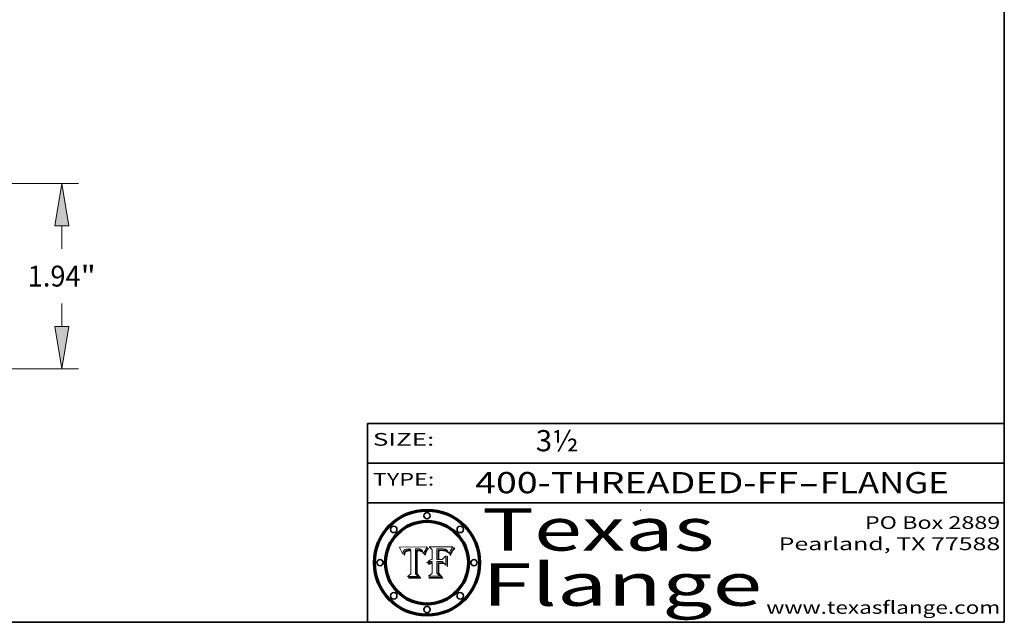
# Model space of a CAD drawing. Extents: x 0 to 10.8, y 0 to 8.3.
# Drawn here: x 6.1 to 10.8, y 0.2 to 3.1 of the extents above; entities that cross this region are included whole.
import ezdxf
from ezdxf.enums import TextEntityAlignment as Align

# ---------------------------------------------------------------- set-up
doc = ezdxf.new("R2010")
doc.units = 0
doc.header["$MEASUREMENT"] = 0
doc.layers.get('0').update_dxf_attribs({"lineweight": 13})
doc.layers.add('1', color=7, linetype='Continuous', lineweight=13)
doc.styles.get("Standard").update_dxf_attribs({"font": 'isocp.shx'})

# ---------------------------------------------------------------- blocks, each defined once
blk = doc.blocks.new('BLOCK1')
at = {"color": 7, "lineweight": 13, "ltscale": 0.03937}
for s, p, p2 in [('400-THREADED-FF', (8.2563, 0.8582), (9.7776, 0.8582)), ('FLANGE', (9.8807, 0.8582), (10.4883, 0.8582)), ('-', (9.7792, 0.8582), (9.8792, 0.8582))]:
    blk.add_text(s, height=0.1, dxfattribs=at).set_placement(p, p2, align=Align.FIT)
blk = doc.blocks.new('BLOCK2')
at = {"color": 7, "lineweight": 13, "ltscale": 0.03937}
blk.add_text('3½', height=0.1, dxfattribs=at).set_placement((8.5425, 1.056), (8.744, 1.056), align=Align.FIT)
blk = doc.blocks.new('BLOCK3')
at = {"color": 7, "lineweight": 13, "ltscale": 0.03937}
for s, p, p2 in [('PO Box 2889', (10.0931, 0.69), (10.7308, 0.69)), ('Pearland, TX 77588', (9.6867, 0.59), (10.7308, 0.59)), ('www.texasflange.com', (9.6286, 0.29), (10.7308, 0.29))]:
    blk.add_text(s, height=0.06, dxfattribs=at).set_placement(p, p2, align=Align.FIT)
blk = doc.blocks.new('BLOCK4')
at = {"color": 7, "lineweight": 13, "ltscale": 0.03937}
for s, p, p2 in [('Texas', (8.2892, 0.5879), (9.3837, 0.5879)), ('Flange', (8.2892, 0.3279), (9.6089, 0.3279))]:
    blk.add_text(s, height=0.2, dxfattribs=at).set_placement(p, p2, align=Align.FIT)
blk = doc.blocks.new('BLOCK5')
at = {"color": 7, "lineweight": 5, "ltscale": 0.00324}
blk.add_line((8.0298, 0.6053), (7.9003, 0.6042), dxfattribs=at)
at = {"color": 7, "lineweight": 5, "ltscale": 0.000103115}
blk.add_line((7.9003, 0.6042), (7.9022, 0.6005), dxfattribs=at)
at = {"color": 7, "lineweight": 5, "ltscale": 0.000399523}
blk.add_line((8.0212, 0.5898), (8.029, 0.6038), dxfattribs=at)
at = {"color": 7, "lineweight": 5, "ltscale": 4.35633e-05}
blk.add_line((8.029, 0.6038), (8.0298, 0.6053), dxfattribs=at)
at = {"color": 7, "lineweight": 5, "ltscale": 0.000100453}
blk.add_line((7.9022, 0.6005), (7.9039, 0.597), dxfattribs=at)
at = {"color": 7, "lineweight": 5, "ltscale": 9.78009e-05}
blk.add_line((7.9039, 0.597), (7.9056, 0.5934), dxfattribs=at)
at = {"color": 7, "lineweight": 5, "ltscale": 9.51532e-05}
blk.add_line((7.9056, 0.5934), (7.9072, 0.59), dxfattribs=at)
at = {"color": 7, "lineweight": 5, "ltscale": 9.25048e-05}
blk.add_line((7.9072, 0.59), (7.9087, 0.5866), dxfattribs=at)
at = {"color": 7, "lineweight": 5, "ltscale": 8.99068e-05}
blk.add_line((7.9087, 0.5866), (7.9101, 0.5833), dxfattribs=at)
at = {"color": 7, "lineweight": 5, "ltscale": 8.73531e-05}
blk.add_line((7.9101, 0.5833), (7.9114, 0.58), dxfattribs=at)
at = {"color": 7, "lineweight": 5, "ltscale": 8.48421e-05}
blk.add_line((7.9114, 0.58), (7.9126, 0.5768), dxfattribs=at)
at = {"color": 7, "lineweight": 5, "ltscale": 8.23394e-05}
blk.add_line((7.9126, 0.5768), (7.9137, 0.5737), dxfattribs=at)
at = {"color": 7, "lineweight": 5, "ltscale": 9.5007e-05}
blk.add_line((7.9137, 0.5737), (7.9159, 0.5707), dxfattribs=at)
at = {"color": 7, "lineweight": 5, "ltscale": 6.5787e-05}
blk.add_line((7.9159, 0.5707), (7.9161, 0.5733), dxfattribs=at)
at = {"color": 7, "lineweight": 5, "ltscale": 6.21658e-05}
blk.add_line((7.9161, 0.5733), (7.9164, 0.5758), dxfattribs=at)
at = {"color": 7, "lineweight": 5, "ltscale": 5.86699e-05}
blk.add_line((7.9164, 0.5758), (7.9168, 0.5781), dxfattribs=at)
at = {"color": 7, "lineweight": 5, "ltscale": 5.54066e-05}
blk.add_line((7.9168, 0.5781), (7.9173, 0.5802), dxfattribs=at)
at = {"color": 7, "lineweight": 5, "ltscale": 5.23527e-05}
blk.add_line((7.9173, 0.5802), (7.918, 0.5822), dxfattribs=at)
at = {"color": 7, "lineweight": 5, "ltscale": 4.95602e-05}
blk.add_line((7.918, 0.5822), (7.9187, 0.5841), dxfattribs=at)
at = {"color": 7, "lineweight": 5, "ltscale": 4.71572e-05}
blk.add_line((7.9187, 0.5841), (7.9195, 0.5858), dxfattribs=at)
at = {"color": 7, "lineweight": 5, "ltscale": 4.50516e-05}
blk.add_line((7.9195, 0.5858), (7.9205, 0.5873), dxfattribs=at)
at = {"color": 7, "lineweight": 5, "ltscale": 4.34491e-05}
blk.add_line((7.9205, 0.5873), (7.9216, 0.5887), dxfattribs=at)
at = {"color": 7, "lineweight": 5, "ltscale": 6.17484e-05}
blk.add_line((7.9217, 0.5696), (7.9215, 0.5671), dxfattribs=at)
at = {"color": 7, "lineweight": 5, "ltscale": 7.03016e-05}
blk.add_line((7.9215, 0.5671), (7.9243, 0.5671), dxfattribs=at)
at = {"color": 7, "lineweight": 5, "ltscale": 4.22981e-05}
blk.add_line((7.9216, 0.5887), (7.9228, 0.5899), dxfattribs=at)
at = {"color": 7, "lineweight": 5, "ltscale": 5.82307e-05}
blk.add_line((7.9221, 0.5719), (7.9217, 0.5696), dxfattribs=at)
at = {"color": 7, "lineweight": 5, "ltscale": 5.4813e-05}
blk.add_line((7.9225, 0.574), (7.9221, 0.5719), dxfattribs=at)
at = {"color": 7, "lineweight": 5, "ltscale": 5.15682e-05}
blk.add_line((7.9231, 0.576), (7.9225, 0.574), dxfattribs=at)
at = {"color": 7, "lineweight": 5, "ltscale": 4.24485e-05}
blk.add_line((7.9228, 0.5899), (7.9241, 0.591), dxfattribs=at)
at = {"color": 7, "lineweight": 5, "ltscale": 4.84865e-05}
blk.add_line((7.9237, 0.5778), (7.9231, 0.576), dxfattribs=at)
at = {"color": 7, "lineweight": 5, "ltscale": 4.56021e-05}
blk.add_line((7.9244, 0.5795), (7.9237, 0.5778), dxfattribs=at)
at = {"color": 7, "lineweight": 5, "ltscale": 4.38915e-05}
blk.add_line((7.9241, 0.591), (7.9255, 0.5919), dxfattribs=at)
at = {"color": 7, "lineweight": 5, "ltscale": 5.37733e-05}
blk.add_line((7.9243, 0.5671), (7.9245, 0.5693), dxfattribs=at)
at = {"color": 7, "lineweight": 5, "ltscale": 4.29647e-05}
blk.add_line((7.9252, 0.5811), (7.9244, 0.5795), dxfattribs=at)
at = {"color": 7, "lineweight": 5, "ltscale": 5.06901e-05}
blk.add_line((7.9245, 0.5693), (7.9248, 0.5713), dxfattribs=at)
at = {"color": 7, "lineweight": 5, "ltscale": 4.77131e-05}
blk.add_line((7.9248, 0.5713), (7.9251, 0.5731), dxfattribs=at)
at = {"color": 7, "lineweight": 5, "ltscale": 4.48863e-05}
blk.add_line((7.9251, 0.5731), (7.9256, 0.5749), dxfattribs=at)
at = {"color": 7, "lineweight": 5, "ltscale": 4.06864e-05}
blk.add_line((7.926, 0.5824), (7.9252, 0.5811), dxfattribs=at)
at = {"color": 7, "lineweight": 5, "ltscale": 4.58171e-05}
blk.add_line((7.9255, 0.5919), (7.9272, 0.5928), dxfattribs=at)
at = {"color": 7, "lineweight": 5, "ltscale": 4.22422e-05}
blk.add_line((7.9256, 0.5749), (7.9261, 0.5765), dxfattribs=at)
at = {"color": 7, "lineweight": 5, "ltscale": 3.86873e-05}
blk.add_line((7.927, 0.5837), (7.926, 0.5824), dxfattribs=at)
at = {"color": 7, "lineweight": 5, "ltscale": 7.72266e-05}
blk.add_line((7.9261, 0.5765), (7.9274, 0.5793), dxfattribs=at)
at = {"color": 7, "lineweight": 5, "ltscale": 7.40831e-05}
blk.add_line((7.9291, 0.5857), (7.927, 0.5837), dxfattribs=at)
at = {"color": 7, "lineweight": 5, "ltscale": 4.81176e-05}
blk.add_line((7.9272, 0.5928), (7.9289, 0.5935), dxfattribs=at)
at = {"color": 7, "lineweight": 5, "ltscale": 6.93722e-05}
blk.add_line((7.9274, 0.5793), (7.9289, 0.5816), dxfattribs=at)
at = {"color": 7, "lineweight": 5, "ltscale": 5.08108e-05}
blk.add_line((7.9289, 0.5935), (7.9309, 0.5941), dxfattribs=at)
at = {"color": 7, "lineweight": 5, "ltscale": 6.514e-05}
blk.add_line((7.9289, 0.5816), (7.9308, 0.5834), dxfattribs=at)
at = {"color": 7, "lineweight": 5, "ltscale": 3.83282e-05}
blk.add_line((7.9304, 0.5865), (7.9291, 0.5857), dxfattribs=at)
at = {"color": 7, "lineweight": 5, "ltscale": 4.01292e-05}
blk.add_line((7.9318, 0.5873), (7.9304, 0.5865), dxfattribs=at)
at = {"color": 7, "lineweight": 5, "ltscale": 6.9428e-05}
blk.add_line((7.9308, 0.5834), (7.9332, 0.5848), dxfattribs=at)
at = {"color": 7, "lineweight": 5, "ltscale": 5.37678e-05}
blk.add_line((7.9309, 0.5941), (7.933, 0.5946), dxfattribs=at)
at = {"color": 7, "lineweight": 5, "ltscale": 4.21777e-05}
blk.add_line((7.9334, 0.5879), (7.9318, 0.5873), dxfattribs=at)
at = {"color": 7, "lineweight": 5, "ltscale": 5.70415e-05}
blk.add_line((7.933, 0.5946), (7.9352, 0.595), dxfattribs=at)
at = {"color": 7, "lineweight": 5, "ltscale": 3.75465e-05}
blk.add_line((7.9332, 0.5848), (7.9346, 0.5853), dxfattribs=at)
at = {"color": 7, "lineweight": 5, "ltscale": 4.46091e-05}
blk.add_line((7.9351, 0.5885), (7.9334, 0.5879), dxfattribs=at)
at = {"color": 7, "lineweight": 5, "ltscale": 3.98865e-05}
blk.add_line((7.9346, 0.5853), (7.9362, 0.5858), dxfattribs=at)
at = {"color": 7, "lineweight": 5, "ltscale": 4.73192e-05}
blk.add_line((7.9369, 0.5889), (7.9351, 0.5885), dxfattribs=at)
at = {"color": 7, "lineweight": 5, "ltscale": 6.04204e-05}
blk.add_line((7.9352, 0.595), (7.9376, 0.5953), dxfattribs=at)
at = {"color": 7, "lineweight": 5, "ltscale": 4.23744e-05}
blk.add_line((7.9362, 0.5858), (7.9378, 0.5862), dxfattribs=at)
at = {"color": 7, "lineweight": 5, "ltscale": 5.02154e-05}
blk.add_line((7.9389, 0.5893), (7.9369, 0.5889), dxfattribs=at)
at = {"color": 7, "lineweight": 5, "ltscale": 6.4089e-05}
blk.add_line((7.9376, 0.5953), (7.9402, 0.5955), dxfattribs=at)
at = {"color": 7, "lineweight": 5, "ltscale": 4.50998e-05}
blk.add_line((7.9378, 0.5862), (7.9396, 0.5865), dxfattribs=at)
at = {"color": 7, "lineweight": 5, "ltscale": 5.3275e-05}
blk.add_line((7.941, 0.5895), (7.9389, 0.5893), dxfattribs=at)
at = {"color": 7, "lineweight": 5, "ltscale": 4.79821e-05}
blk.add_line((7.9396, 0.5865), (7.9415, 0.5867), dxfattribs=at)
at = {"color": 7, "lineweight": 5, "ltscale": 6.78085e-05}
blk.add_line((7.9402, 0.5955), (7.9429, 0.5956), dxfattribs=at)
at = {"color": 7, "lineweight": 5, "ltscale": 5.65615e-05}
blk.add_line((7.9433, 0.5897), (7.941, 0.5895), dxfattribs=at)
at = {"color": 7, "lineweight": 5, "ltscale": 5.09872e-05}
blk.add_line((7.9415, 0.5867), (7.9435, 0.5869), dxfattribs=at)
at = {"color": 7, "lineweight": 5, "ltscale": 5.0286e-05}
blk.add_line((7.9429, 0.5956), (7.9449, 0.5955), dxfattribs=at)
at = {"color": 7, "lineweight": 5, "ltscale": 5.99065e-05}
blk.add_line((7.9457, 0.5897), (7.9433, 0.5897), dxfattribs=at)
at = {"color": 7, "lineweight": 5, "ltscale": 5.40933e-05}
blk.add_line((7.9435, 0.5869), (7.9457, 0.5869), dxfattribs=at)
at = {"color": 7, "lineweight": 5, "ltscale": 5.14153e-05}
blk.add_line((7.9449, 0.5955), (7.9469, 0.5955), dxfattribs=at)
at = {"color": 7, "lineweight": 5, "ltscale": 0.000162237}
blk.add_line((7.9522, 0.5896), (7.9457, 0.5897), dxfattribs=at)
at = {"color": 7, "lineweight": 5, "ltscale": 0.000191986}
blk.add_line((7.9457, 0.5869), (7.9534, 0.5868), dxfattribs=at)
at = {"color": 7, "lineweight": 5, "ltscale": 5.25609e-05}
blk.add_line((7.9469, 0.5955), (7.949, 0.5953), dxfattribs=at)
at = {"color": 7, "lineweight": 5, "ltscale": 5.37478e-05}
blk.add_line((7.949, 0.5953), (7.9512, 0.5951), dxfattribs=at)
at = {"color": 7, "lineweight": 5, "ltscale": 5.49198e-05}
blk.add_line((7.9512, 0.5951), (7.9534, 0.5949), dxfattribs=at)
at = {"color": 7, "lineweight": 5, "ltscale": 0.000135787}
blk.add_line((7.9534, 0.5949), (7.9522, 0.5896), dxfattribs=at)
at = {"color": 7, "lineweight": 5, "ltscale": 0.00269}
blk.add_line((7.9534, 0.5868), (7.9534, 0.4792), dxfattribs=at)
at = {"color": 7, "lineweight": 5, "ltscale": 0.002931}
blk.add_line((7.9749, 0.4783), (7.9762, 0.5956), dxfattribs=at)
at = {"color": 7, "lineweight": 5, "ltscale": 4.88309e-05}
blk.add_line((7.9762, 0.5956), (7.9781, 0.5957), dxfattribs=at)
at = {"color": 7, "lineweight": 5, "ltscale": 4.87696e-05}
blk.add_line((7.9781, 0.5957), (7.9801, 0.5958), dxfattribs=at)
at = {"color": 7, "lineweight": 5, "ltscale": 4.87218e-05}
blk.add_line((7.9801, 0.5958), (7.982, 0.5959), dxfattribs=at)
at = {"color": 7, "lineweight": 5, "ltscale": 4.86926e-05}
blk.add_line((7.982, 0.5959), (7.984, 0.596), dxfattribs=at)
at = {"color": 7, "lineweight": 5, "ltscale": 4.8677e-05}
blk.add_line((7.984, 0.596), (7.9859, 0.596), dxfattribs=at)
at = {"color": 7, "lineweight": 5, "ltscale": 5.79538e-05}
blk.add_line((7.9859, 0.596), (7.9882, 0.5959), dxfattribs=at)
at = {"color": 7, "lineweight": 5, "ltscale": 5.50105e-05}
blk.add_line((7.9882, 0.5959), (7.9904, 0.5958), dxfattribs=at)
at = {"color": 7, "lineweight": 5, "ltscale": 5.22111e-05}
blk.add_line((7.9904, 0.5958), (7.9925, 0.5956), dxfattribs=at)
at = {"color": 7, "lineweight": 5, "ltscale": 4.94853e-05}
blk.add_line((7.9925, 0.5956), (7.9945, 0.5952), dxfattribs=at)
at = {"color": 7, "lineweight": 5, "ltscale": 4.69867e-05}
blk.add_line((7.9945, 0.5952), (7.9963, 0.5948), dxfattribs=at)
at = {"color": 7, "lineweight": 5, "ltscale": 4.4644e-05}
blk.add_line((7.9963, 0.5948), (7.998, 0.5943), dxfattribs=at)
at = {"color": 7, "lineweight": 5, "ltscale": 4.25388e-05}
blk.add_line((7.998, 0.5943), (7.9996, 0.5937), dxfattribs=at)
at = {"color": 7, "lineweight": 5, "ltscale": 4.06936e-05}
blk.add_line((7.9996, 0.5937), (8.001, 0.5929), dxfattribs=at)
at = {"color": 7, "lineweight": 5, "ltscale": 3.91439e-05}
blk.add_line((8.001, 0.5929), (8.0024, 0.5921), dxfattribs=at)
at = {"color": 7, "lineweight": 5, "ltscale": 3.79217e-05}
blk.add_line((8.0024, 0.5921), (8.0036, 0.5912), dxfattribs=at)
at = {"color": 7, "lineweight": 5, "ltscale": 3.82045e-05}
blk.add_line((8.0036, 0.5912), (8.0047, 0.5902), dxfattribs=at)
at = {"color": 7, "lineweight": 5, "ltscale": 3.99235e-05}
blk.add_line((8.0047, 0.5902), (8.0058, 0.589), dxfattribs=at)
at = {"color": 7, "lineweight": 5, "ltscale": 4.20052e-05}
blk.add_line((8.0058, 0.589), (8.0068, 0.5877), dxfattribs=at)
at = {"color": 7, "lineweight": 5, "ltscale": 4.42829e-05}
blk.add_line((8.0068, 0.5877), (8.0078, 0.5862), dxfattribs=at)
at = {"color": 7, "lineweight": 5, "ltscale": 4.68654e-05}
blk.add_line((8.0078, 0.5862), (8.0087, 0.5846), dxfattribs=at)
at = {"color": 7, "lineweight": 5, "ltscale": 4.95626e-05}
blk.add_line((8.0087, 0.5846), (8.0096, 0.5828), dxfattribs=at)
at = {"color": 7, "lineweight": 5, "ltscale": 5.25037e-05}
blk.add_line((8.0096, 0.5828), (8.0104, 0.5809), dxfattribs=at)
at = {"color": 7, "lineweight": 5, "ltscale": 5.554e-05}
blk.add_line((8.0104, 0.5809), (8.0112, 0.5788), dxfattribs=at)
at = {"color": 7, "lineweight": 5, "ltscale": 5.87204e-05}
blk.add_line((8.0112, 0.5788), (8.0119, 0.5765), dxfattribs=at)
at = {"color": 7, "lineweight": 5, "ltscale": 6.19363e-05}
blk.add_line((8.0119, 0.5765), (8.0125, 0.5741), dxfattribs=at)
at = {"color": 7, "lineweight": 5, "ltscale": 5.73529e-05}
blk.add_line((8.0125, 0.5741), (8.0141, 0.5725), dxfattribs=at)
at = {"color": 7, "lineweight": 5, "ltscale": 5.36381e-05}
blk.add_line((8.0141, 0.5725), (8.0148, 0.5746), dxfattribs=at)
at = {"color": 7, "lineweight": 5, "ltscale": 5.20356e-05}
blk.add_line((8.0148, 0.5746), (8.0155, 0.5765), dxfattribs=at)
at = {"color": 7, "lineweight": 5, "ltscale": 5.05025e-05}
blk.add_line((8.0155, 0.5765), (8.0161, 0.5784), dxfattribs=at)
at = {"color": 7, "lineweight": 5, "ltscale": 4.89753e-05}
blk.add_line((8.0161, 0.5784), (8.0168, 0.5803), dxfattribs=at)
at = {"color": 7, "lineweight": 5, "ltscale": 4.74568e-05}
blk.add_line((8.0168, 0.5803), (8.0175, 0.582), dxfattribs=at)
at = {"color": 7, "lineweight": 5, "ltscale": 4.59543e-05}
blk.add_line((8.0175, 0.582), (8.0182, 0.5837), dxfattribs=at)
at = {"color": 7, "lineweight": 5, "ltscale": 4.4442e-05}
blk.add_line((8.0182, 0.5837), (8.019, 0.5854), dxfattribs=at)
at = {"color": 7, "lineweight": 5, "ltscale": 4.29963e-05}
blk.add_line((8.019, 0.5854), (8.0197, 0.5869), dxfattribs=at)
at = {"color": 7, "lineweight": 5, "ltscale": 4.15607e-05}
blk.add_line((8.0197, 0.5869), (8.0204, 0.5884), dxfattribs=at)
at = {"color": 7, "lineweight": 5, "ltscale": 4.0176e-05}
blk.add_line((8.0204, 0.5884), (8.0212, 0.5898), dxfattribs=at)
at = {"color": 7, "lineweight": 5, "ltscale": 0.000493338}
blk.add_line((7.9534, 0.4792), (7.9382, 0.4665), dxfattribs=at)
at = {"color": 7, "lineweight": 5, "ltscale": 0.001236}
blk.add_line((7.9382, 0.4665), (7.9876, 0.4665), dxfattribs=at)
at = {"color": 7, "lineweight": 5, "ltscale": 0.000434364}
blk.add_line((7.9876, 0.4665), (7.9749, 0.4783), dxfattribs=at)
blk = doc.blocks.new('BLOCK6')
at = {"color": 7, "lineweight": 5, "ltscale": 0.000504919}
blk.add_line((8.0398, 0.6053), (8.0544, 0.5913), dxfattribs=at)
at = {"color": 7, "lineweight": 5, "ltscale": 0.002807}
blk.add_line((8.1521, 0.6053), (8.0398, 0.6053), dxfattribs=at)
at = {"color": 7, "lineweight": 5, "ltscale": 5.15938e-05}
blk.add_line((8.1495, 0.6019), (8.1507, 0.6036), dxfattribs=at)
at = {"color": 7, "lineweight": 5, "ltscale": 5.42941e-05}
blk.add_line((8.1507, 0.6036), (8.1521, 0.6053), dxfattribs=at)
at = {"color": 7, "lineweight": 5, "ltscale": 0.001141}
blk.add_line((8.0544, 0.5913), (8.0544, 0.5457), dxfattribs=at)
at = {"color": 7, "lineweight": 5, "ltscale": 0.001265}
blk.add_line((8.076, 0.5457), (8.076, 0.5963), dxfattribs=at)
at = {"color": 7, "lineweight": 5, "ltscale": 0.00010009}
blk.add_line((8.076, 0.5963), (8.08, 0.5962), dxfattribs=at)
at = {"color": 7, "lineweight": 5, "ltscale": 0.000262297}
blk.add_line((8.08, 0.5962), (8.0905, 0.5961), dxfattribs=at)
at = {"color": 7, "lineweight": 5, "ltscale": 7.8458e-05}
blk.add_line((8.0857, 0.5905), (8.0826, 0.5904), dxfattribs=at)
at = {"color": 7, "lineweight": 5, "ltscale": 0.001117}
blk.add_line((8.0826, 0.5904), (8.0826, 0.5457), dxfattribs=at)
at = {"color": 7, "lineweight": 5, "ltscale": 6.71447e-05}
blk.add_line((8.0853, 0.5874), (8.088, 0.5876), dxfattribs=at)
at = {"color": 7, "lineweight": 5, "ltscale": 0.001044}
blk.add_line((8.0853, 0.5457), (8.0853, 0.5874), dxfattribs=at)
at = {"color": 7, "lineweight": 5, "ltscale": 6.79766e-05}
blk.add_line((8.0885, 0.5906), (8.0857, 0.5905), dxfattribs=at)
at = {"color": 7, "lineweight": 5, "ltscale": 6.25167e-05}
blk.add_line((8.088, 0.5876), (8.0905, 0.5878), dxfattribs=at)
at = {"color": 7, "lineweight": 5, "ltscale": 6.96783e-05}
blk.add_line((8.0913, 0.5907), (8.0885, 0.5906), dxfattribs=at)
at = {"color": 7, "lineweight": 5, "ltscale": 0.000154143}
blk.add_line((8.0905, 0.5961), (8.0967, 0.5962), dxfattribs=at)
at = {"color": 7, "lineweight": 5, "ltscale": 5.79292e-05}
blk.add_line((8.0905, 0.5878), (8.0928, 0.5879), dxfattribs=at)
at = {"color": 7, "lineweight": 5, "ltscale": 7.14161e-05}
blk.add_line((8.0941, 0.5907), (8.0913, 0.5907), dxfattribs=at)
at = {"color": 7, "lineweight": 5, "ltscale": 5.334e-05}
blk.add_line((8.0928, 0.5879), (8.0949, 0.588), dxfattribs=at)
at = {"color": 7, "lineweight": 5, "ltscale": 7.31315e-05}
blk.add_line((8.097, 0.5908), (8.0941, 0.5907), dxfattribs=at)
at = {"color": 7, "lineweight": 5, "ltscale": 4.87983e-05}
blk.add_line((8.0949, 0.588), (8.0969, 0.588), dxfattribs=at)
at = {"color": 7, "lineweight": 5, "ltscale": 8.03713e-05}
blk.add_line((8.0967, 0.5962), (8.0999, 0.5962), dxfattribs=at)
at = {"color": 7, "lineweight": 5, "ltscale": 6.31844e-05}
blk.add_line((8.0969, 0.588), (8.0994, 0.588), dxfattribs=at)
at = {"color": 7, "lineweight": 5, "ltscale": 7.48528e-05}
blk.add_line((8.1, 0.5908), (8.097, 0.5908), dxfattribs=at)
at = {"color": 7, "lineweight": 5, "ltscale": 5.98639e-05}
blk.add_line((8.0994, 0.588), (8.1018, 0.5879), dxfattribs=at)
at = {"color": 7, "lineweight": 5, "ltscale": 7.56285e-05}
blk.add_line((8.0999, 0.5962), (8.1029, 0.596), dxfattribs=at)
at = {"color": 7, "lineweight": 5, "ltscale": 0.000106204}
blk.add_line((8.1043, 0.5907), (8.1, 0.5908), dxfattribs=at)
at = {"color": 7, "lineweight": 5, "ltscale": 0.000629287}
blk.add_line((8.119, 0.564), (8.1016, 0.5457), dxfattribs=at)
at = {"color": 7, "lineweight": 5, "ltscale": 5.64828e-05}
blk.add_line((8.1018, 0.5879), (8.1041, 0.5878), dxfattribs=at)
at = {"color": 7, "lineweight": 5, "ltscale": 7.09728e-05}
blk.add_line((8.1029, 0.596), (8.1057, 0.5958), dxfattribs=at)
at = {"color": 7, "lineweight": 5, "ltscale": 5.31538e-05}
blk.add_line((8.1041, 0.5878), (8.1062, 0.5877), dxfattribs=at)
at = {"color": 7, "lineweight": 5, "ltscale": 9.82815e-05}
blk.add_line((8.1082, 0.5903), (8.1043, 0.5907), dxfattribs=at)
at = {"color": 7, "lineweight": 5, "ltscale": 6.64247e-05}
blk.add_line((8.1057, 0.5958), (8.1084, 0.5955), dxfattribs=at)
at = {"color": 7, "lineweight": 5, "ltscale": 4.98579e-05}
blk.add_line((8.1062, 0.5877), (8.1082, 0.5875), dxfattribs=at)
at = {"color": 7, "lineweight": 5, "ltscale": 9.07975e-05}
blk.add_line((8.1118, 0.5898), (8.1082, 0.5903), dxfattribs=at)
at = {"color": 7, "lineweight": 5, "ltscale": 4.65618e-05}
blk.add_line((8.1082, 0.5875), (8.11, 0.5873), dxfattribs=at)
at = {"color": 7, "lineweight": 5, "ltscale": 6.19662e-05}
blk.add_line((8.1084, 0.5955), (8.1108, 0.5951), dxfattribs=at)
at = {"color": 7, "lineweight": 5, "ltscale": 4.32948e-05}
blk.add_line((8.11, 0.5873), (8.1117, 0.5871), dxfattribs=at)
at = {"color": 7, "lineweight": 5, "ltscale": 5.76855e-05}
blk.add_line((8.1108, 0.5951), (8.1131, 0.5946), dxfattribs=at)
at = {"color": 7, "lineweight": 5, "ltscale": 4.01241e-05}
blk.add_line((8.1117, 0.5871), (8.1133, 0.5868), dxfattribs=at)
at = {"color": 7, "lineweight": 5, "ltscale": 8.37777e-05}
blk.add_line((8.115, 0.589), (8.1118, 0.5898), dxfattribs=at)
at = {"color": 7, "lineweight": 5, "ltscale": 5.35144e-05}
blk.add_line((8.1131, 0.5946), (8.1152, 0.5941), dxfattribs=at)
at = {"color": 7, "lineweight": 5, "ltscale": 7.07787e-05}
blk.add_line((8.1133, 0.5868), (8.1161, 0.5862), dxfattribs=at)
at = {"color": 7, "lineweight": 5, "ltscale": 7.75432e-05}
blk.add_line((8.118, 0.5879), (8.115, 0.589), dxfattribs=at)
at = {"color": 7, "lineweight": 5, "ltscale": 4.95647e-05}
blk.add_line((8.1152, 0.5941), (8.117, 0.5934), dxfattribs=at)
at = {"color": 7, "lineweight": 5, "ltscale": 6.48228e-05}
blk.add_line((8.1161, 0.5862), (8.1185, 0.5854), dxfattribs=at)
at = {"color": 7, "lineweight": 5, "ltscale": 4.59337e-05}
blk.add_line((8.117, 0.5934), (8.1187, 0.5927), dxfattribs=at)
at = {"color": 7, "lineweight": 5, "ltscale": 7.20711e-05}
blk.add_line((8.1205, 0.5867), (8.118, 0.5879), dxfattribs=at)
at = {"color": 7, "lineweight": 5, "ltscale": 6.55881e-05}
blk.add_line((8.1185, 0.5854), (8.1209, 0.5842), dxfattribs=at)
at = {"color": 7, "lineweight": 5, "ltscale": 4.25471e-05}
blk.add_line((8.1187, 0.5927), (8.1202, 0.5919), dxfattribs=at)
at = {"color": 7, "lineweight": 5, "ltscale": 0.001133}
blk.add_line((8.119, 0.5187), (8.119, 0.564), dxfattribs=at)
at = {"color": 7, "lineweight": 5, "ltscale": 4.25074e-05}
blk.add_line((8.1202, 0.5919), (8.1216, 0.5909), dxfattribs=at)
at = {"color": 7, "lineweight": 5, "ltscale": 6.77002e-05}
blk.add_line((8.1228, 0.5852), (8.1205, 0.5867), dxfattribs=at)
at = {"color": 7, "lineweight": 5, "ltscale": 6.70416e-05}
blk.add_line((8.1209, 0.5842), (8.1232, 0.5829), dxfattribs=at)
at = {"color": 7, "lineweight": 5, "ltscale": 4.57046e-05}
blk.add_line((8.1216, 0.5909), (8.123, 0.5897), dxfattribs=at)
at = {"color": 7, "lineweight": 5, "ltscale": 6.46171e-05}
blk.add_line((8.1247, 0.5835), (8.1228, 0.5852), dxfattribs=at)
at = {"color": 7, "lineweight": 5, "ltscale": 4.92938e-05}
blk.add_line((8.123, 0.5897), (8.1244, 0.5883), dxfattribs=at)
at = {"color": 7, "lineweight": 5, "ltscale": 6.91849e-05}
blk.add_line((8.1232, 0.5829), (8.1254, 0.5812), dxfattribs=at)
at = {"color": 7, "lineweight": 5, "ltscale": 5.30859e-05}
blk.add_line((8.1244, 0.5883), (8.1258, 0.5868), dxfattribs=at)
at = {"color": 7, "lineweight": 5, "ltscale": 6.30754e-05}
blk.add_line((8.1263, 0.5815), (8.1247, 0.5835), dxfattribs=at)
at = {"color": 7, "lineweight": 5, "ltscale": 7.18996e-05}
blk.add_line((8.1254, 0.5812), (8.1276, 0.5793), dxfattribs=at)
at = {"color": 7, "lineweight": 5, "ltscale": 5.71802e-05}
blk.add_line((8.1258, 0.5868), (8.1272, 0.585), dxfattribs=at)
at = {"color": 7, "lineweight": 5, "ltscale": 6.30147e-05}
blk.add_line((8.1276, 0.5793), (8.1263, 0.5815), dxfattribs=at)
at = {"color": 7, "lineweight": 5, "ltscale": 6.13618e-05}
blk.add_line((8.1272, 0.585), (8.1286, 0.583), dxfattribs=at)
at = {"color": 7, "lineweight": 5, "ltscale": 6.57329e-05}
blk.add_line((8.1286, 0.583), (8.13, 0.5807), dxfattribs=at)
at = {"color": 7, "lineweight": 5, "ltscale": 7.01949e-05}
blk.add_line((8.13, 0.5807), (8.1315, 0.5783), dxfattribs=at)
at = {"color": 7, "lineweight": 5, "ltscale": 7.47805e-05}
blk.add_line((8.1315, 0.5783), (8.1329, 0.5757), dxfattribs=at)
at = {"color": 7, "lineweight": 5, "ltscale": 7.93914e-05}
blk.add_line((8.1329, 0.5757), (8.1343, 0.5728), dxfattribs=at)
at = {"color": 7, "lineweight": 5, "ltscale": 5.82449e-05}
blk.add_line((8.1343, 0.5728), (8.1352, 0.575), dxfattribs=at)
at = {"color": 7, "lineweight": 5, "ltscale": 5.88925e-05}
blk.add_line((8.1352, 0.575), (8.136, 0.5772), dxfattribs=at)
at = {"color": 7, "lineweight": 5, "ltscale": 5.57078e-05}
blk.add_line((8.136, 0.5772), (8.1369, 0.5793), dxfattribs=at)
at = {"color": 7, "lineweight": 5, "ltscale": 5.2567e-05}
blk.add_line((8.1369, 0.5793), (8.1377, 0.5812), dxfattribs=at)
at = {"color": 7, "lineweight": 5, "ltscale": 4.94253e-05}
blk.add_line((8.1377, 0.5812), (8.1385, 0.583), dxfattribs=at)
at = {"color": 7, "lineweight": 5, "ltscale": 4.62924e-05}
blk.add_line((8.1385, 0.583), (8.1392, 0.5847), dxfattribs=at)
at = {"color": 7, "lineweight": 5, "ltscale": 4.31788e-05}
blk.add_line((8.1392, 0.5847), (8.1399, 0.5863), dxfattribs=at)
at = {"color": 7, "lineweight": 5, "ltscale": 4.00421e-05}
blk.add_line((8.1399, 0.5863), (8.1406, 0.5877), dxfattribs=at)
at = {"color": 7, "lineweight": 5, "ltscale": 7.07088e-05}
blk.add_line((8.1406, 0.5877), (8.1419, 0.5903), dxfattribs=at)
at = {"color": 7, "lineweight": 5, "ltscale": 6.11807e-05}
blk.add_line((8.1419, 0.5903), (8.1431, 0.5924), dxfattribs=at)
at = {"color": 7, "lineweight": 5, "ltscale": 6.8775e-05}
blk.add_line((8.1431, 0.5924), (8.1445, 0.5947), dxfattribs=at)
at = {"color": 7, "lineweight": 5, "ltscale": 3.83666e-05}
blk.add_line((8.1445, 0.5947), (8.1454, 0.596), dxfattribs=at)
at = {"color": 7, "lineweight": 5, "ltscale": 4.09684e-05}
blk.add_line((8.1454, 0.596), (8.1463, 0.5974), dxfattribs=at)
at = {"color": 7, "lineweight": 5, "ltscale": 4.36186e-05}
blk.add_line((8.1463, 0.5974), (8.1473, 0.5988), dxfattribs=at)
at = {"color": 7, "lineweight": 5, "ltscale": 4.62797e-05}
blk.add_line((8.1473, 0.5988), (8.1484, 0.6003), dxfattribs=at)
at = {"color": 7, "lineweight": 5, "ltscale": 4.89244e-05}
blk.add_line((8.1484, 0.6003), (8.1495, 0.6019), dxfattribs=at)
at = {"color": 7, "lineweight": 5, "ltscale": 7.24478e-05}
blk.add_line((8.0341, 0.533), (8.033, 0.5303), dxfattribs=at)
at = {"color": 7, "lineweight": 5, "ltscale": 4.72383e-05}
blk.add_line((8.033, 0.5303), (8.0337, 0.5286), dxfattribs=at)
at = {"color": 7, "lineweight": 5, "ltscale": 5.40801e-05}
blk.add_line((8.0337, 0.5286), (8.0352, 0.5302), dxfattribs=at)
at = {"color": 7, "lineweight": 5, "ltscale": 6.91358e-05}
blk.add_line((8.0354, 0.5355), (8.0341, 0.533), dxfattribs=at)
at = {"color": 7, "lineweight": 5, "ltscale": 5.22259e-05}
blk.add_line((8.0352, 0.5302), (8.0368, 0.5316), dxfattribs=at)
at = {"color": 7, "lineweight": 5, "ltscale": 6.68728e-05}
blk.add_line((8.0369, 0.5376), (8.0354, 0.5355), dxfattribs=at)
at = {"color": 7, "lineweight": 5, "ltscale": 5.0626e-05}
blk.add_line((8.0368, 0.5316), (8.0384, 0.5328), dxfattribs=at)
at = {"color": 7, "lineweight": 5, "ltscale": 6.56415e-05}
blk.add_line((8.0387, 0.5395), (8.0369, 0.5376), dxfattribs=at)
at = {"color": 7, "lineweight": 5, "ltscale": 4.61631e-05}
blk.add_line((8.039, 0.5259), (8.0377, 0.5246), dxfattribs=at)
at = {"color": 7, "lineweight": 5, "ltscale": 7.65715e-05}
blk.add_line((8.0377, 0.5246), (8.0398, 0.5223), dxfattribs=at)
at = {"color": 7, "lineweight": 5, "ltscale": 4.93516e-05}
blk.add_line((8.0384, 0.5328), (8.04, 0.5339), dxfattribs=at)
at = {"color": 7, "lineweight": 5, "ltscale": 6.55187e-05}
blk.add_line((8.0408, 0.5412), (8.0387, 0.5395), dxfattribs=at)
at = {"color": 7, "lineweight": 5, "ltscale": 4.53272e-05}
blk.add_line((8.0404, 0.5271), (8.039, 0.5259), dxfattribs=at)
at = {"color": 7, "lineweight": 5, "ltscale": 4.36728e-05}
blk.add_line((8.0398, 0.5223), (8.0411, 0.5235), dxfattribs=at)
at = {"color": 7, "lineweight": 5, "ltscale": 4.84441e-05}
blk.add_line((8.04, 0.5339), (8.0418, 0.5348), dxfattribs=at)
at = {"color": 7, "lineweight": 5, "ltscale": 4.47682e-05}
blk.add_line((8.0419, 0.5281), (8.0404, 0.5271), dxfattribs=at)
at = {"color": 7, "lineweight": 5, "ltscale": 6.6503e-05}
blk.add_line((8.043, 0.5426), (8.0408, 0.5412), dxfattribs=at)
at = {"color": 7, "lineweight": 5, "ltscale": 4.23283e-05}
blk.add_line((8.0411, 0.5235), (8.0424, 0.5246), dxfattribs=at)
at = {"color": 7, "lineweight": 5, "ltscale": 4.79247e-05}
blk.add_line((8.0418, 0.5348), (8.0435, 0.5355), dxfattribs=at)
at = {"color": 7, "lineweight": 5, "ltscale": 4.46766e-05}
blk.add_line((8.0434, 0.529), (8.0419, 0.5281), dxfattribs=at)
at = {"color": 7, "lineweight": 5, "ltscale": 4.12902e-05}
blk.add_line((8.0424, 0.5246), (8.0437, 0.5255), dxfattribs=at)
at = {"color": 7, "lineweight": 5, "ltscale": 6.86342e-05}
blk.add_line((8.0455, 0.5438), (8.043, 0.5426), dxfattribs=at)
at = {"color": 7, "lineweight": 5, "ltscale": 4.48402e-05}
blk.add_line((8.045, 0.5298), (8.0434, 0.529), dxfattribs=at)
at = {"color": 7, "lineweight": 5, "ltscale": 4.7776e-05}
blk.add_line((8.0435, 0.5355), (8.0453, 0.5361), dxfattribs=at)
at = {"color": 7, "lineweight": 5, "ltscale": 4.05056e-05}
blk.add_line((8.0437, 0.5255), (8.0451, 0.5263), dxfattribs=at)
at = {"color": 7, "lineweight": 5, "ltscale": 4.54019e-05}
blk.add_line((8.0467, 0.5304), (8.045, 0.5298), dxfattribs=at)
at = {"color": 7, "lineweight": 5, "ltscale": 3.98781e-05}
blk.add_line((8.0451, 0.5263), (8.0466, 0.527), dxfattribs=at)
at = {"color": 7, "lineweight": 5, "ltscale": 4.80296e-05}
blk.add_line((8.0453, 0.5361), (8.0472, 0.5365), dxfattribs=at)
at = {"color": 7, "lineweight": 5, "ltscale": 7.17625e-05}
blk.add_line((8.0482, 0.5447), (8.0455, 0.5438), dxfattribs=at)
at = {"color": 7, "lineweight": 5, "ltscale": 3.96147e-05}
blk.add_line((8.0466, 0.527), (8.048, 0.5276), dxfattribs=at)
at = {"color": 7, "lineweight": 5, "ltscale": 4.63507e-05}
blk.add_line((8.0485, 0.5309), (8.0467, 0.5304), dxfattribs=at)
at = {"color": 7, "lineweight": 5, "ltscale": 4.86448e-05}
blk.add_line((8.0472, 0.5365), (8.0492, 0.5367), dxfattribs=at)
at = {"color": 7, "lineweight": 5, "ltscale": 3.96113e-05}
blk.add_line((8.048, 0.5276), (8.0496, 0.528), dxfattribs=at)
at = {"color": 7, "lineweight": 5, "ltscale": 7.56807e-05}
blk.add_line((8.0512, 0.5453), (8.0482, 0.5447), dxfattribs=at)
at = {"color": 7, "lineweight": 5, "ltscale": 4.75859e-05}
blk.add_line((8.0504, 0.5312), (8.0485, 0.5309), dxfattribs=at)
at = {"color": 7, "lineweight": 5, "ltscale": 4.9694e-05}
blk.add_line((8.0492, 0.5367), (8.0511, 0.5368), dxfattribs=at)
at = {"color": 7, "lineweight": 5, "ltscale": 3.98564e-05}
blk.add_line((8.0496, 0.528), (8.0511, 0.5284), dxfattribs=at)
at = {"color": 7, "lineweight": 5, "ltscale": 4.91026e-05}
blk.add_line((8.0523, 0.5315), (8.0504, 0.5312), dxfattribs=at)
at = {"color": 7, "lineweight": 5, "ltscale": 4.09268e-05}
blk.add_line((8.0511, 0.5368), (8.0528, 0.5367), dxfattribs=at)
at = {"color": 7, "lineweight": 5, "ltscale": 4.03575e-05}
blk.add_line((8.0511, 0.5284), (8.0527, 0.5285), dxfattribs=at)
at = {"color": 7, "lineweight": 5, "ltscale": 8.04224e-05}
blk.add_line((8.0544, 0.5457), (8.0512, 0.5453), dxfattribs=at)
at = {"color": 7, "lineweight": 5, "ltscale": 5.09119e-05}
blk.add_line((8.0544, 0.5315), (8.0523, 0.5315), dxfattribs=at)
at = {"color": 7, "lineweight": 5, "ltscale": 4.11658e-05}
blk.add_line((8.0527, 0.5285), (8.0544, 0.5286), dxfattribs=at)
at = {"color": 7, "lineweight": 5, "ltscale": 4.03821e-05}
blk.add_line((8.0528, 0.5367), (8.0544, 0.5366), dxfattribs=at)
at = {"color": 7, "lineweight": 5, "ltscale": 0.000127087}
blk.add_line((8.0544, 0.5366), (8.0544, 0.5315), dxfattribs=at)
at = {"color": 7, "lineweight": 5, "ltscale": 0.001163}
blk.add_line((8.0544, 0.5286), (8.0544, 0.4821), dxfattribs=at)
at = {"color": 7, "lineweight": 5, "ltscale": 0.000164963}
blk.add_line((8.0826, 0.5457), (8.076, 0.5457), dxfattribs=at)
at = {"color": 7, "lineweight": 5, "ltscale": 0.001363}
blk.add_line((8.076, 0.4821), (8.076, 0.5366), dxfattribs=at)
at = {"color": 7, "lineweight": 5, "ltscale": 0.000619197}
blk.add_line((8.076, 0.5366), (8.1008, 0.5366), dxfattribs=at)
at = {"color": 7, "lineweight": 5, "ltscale": 0.000408293}
blk.add_line((8.1016, 0.5457), (8.0853, 0.5457), dxfattribs=at)
at = {"color": 7, "lineweight": 5, "ltscale": 0.000638638}
blk.add_line((8.1008, 0.5366), (8.119, 0.5187), dxfattribs=at)
at = {"color": 7, "lineweight": 5, "ltscale": 0.000563728}
blk.add_line((8.0544, 0.4821), (8.0368, 0.468), dxfattribs=at)
at = {"color": 7, "lineweight": 5, "ltscale": 0.001328}
blk.add_line((8.0368, 0.468), (8.0899, 0.468), dxfattribs=at)
at = {"color": 7, "lineweight": 5, "ltscale": 0.000493306}
blk.add_line((8.0899, 0.468), (8.076, 0.4821), dxfattribs=at)
blk = doc.blocks.new('BLOCK19')
at = {"color": 7, "lineweight": 13, "ltscale": 0.03937}
for p, q in [((2.651, 1.94), (6.437, 1.94)), ((4.675, 0), (6.437, 0))]:
    blk.add_line(p, q, dxfattribs=at)
at = {"color": 7, "lineweight": 13, "ltscale": 0.005961}
for p, q in [((6.262, 1.257), (6.262, 1.496)), ((6.262, 0.444), (6.262, 0.683))]:
    blk.add_line(p, q, dxfattribs=at)
at = {"color": 7, "lineweight": 13, "ltscale": 0.03937}
for points in [[(6.337, 1.496), (6.262, 1.94), (6.188, 1.496)], [(6.188, 0.444), (6.262, 0), (6.337, 0.444)]]:
    blk.add_lwpolyline(points, close=True, dxfattribs=at)
for points in [[(6.337, 1.496), (6.262, 1.94), (6.337, 1.496), (6.188, 1.496)], [(6.188, 0.444), (6.262, 0), (6.188, 0.444), (6.337, 0.444)]]:
    blk.add_solid(points, dxfattribs=at)
for s, height, p, p2 in [('1.94', 0.2187, (5.906, 0.861), (6.459, 0.861)), ('"', 0.219, (6.459, 0.861), (6.619, 0.861))]:
    blk.add_text(s, height=height, dxfattribs=at).set_placement(p, p2, align=Align.FIT)

msp = doc.modelspace()

# ---------------------------------------------------------------- linework, layer by layer
at = {"color": 7, "lineweight": 13, "ltscale": 0.03937}
for points in [[(8.0298, 0.6053), (8.029, 0.6038), (8.0212, 0.5898), (8.0204, 0.5884), (8.0197, 0.5869), (8.019, 0.5854), (8.0182, 0.5837), (8.0175, 0.582), (8.0168, 0.5803), (8.0161, 0.5784), (8.0155, 0.5765), (8.0148, 0.5746), (8.0141, 0.5725), (8.0125, 0.5741), (8.0119, 0.5765), (8.0112, 0.5788), (8.0104, 0.5809), (8.0096, 0.5828), (8.0087, 0.5846), (8.0078, 0.5862), (8.0068, 0.5877), (8.0058, 0.589), (8.0047, 0.5902), (8.0036, 0.5912), (8.0024, 0.5921), (8.001, 0.5929), (7.9996, 0.5937), (7.998, 0.5943), (7.9963, 0.5948), (7.9945, 0.5952), (7.9925, 0.5956), (7.9904, 0.5958), (7.9882, 0.5959), (7.9859, 0.596), (7.984, 0.596), (7.982, 0.5959), (7.9801, 0.5958), (7.9781, 0.5957), (7.9762, 0.5956), (7.9749, 0.4783), (7.9876, 0.4665), (7.9382, 0.4665), (7.9534, 0.4792), (7.9534, 0.5868), (7.9457, 0.5869), (7.9435, 0.5869), (7.9415, 0.5867), (7.9396, 0.5865), (7.9378, 0.5862), (7.9362, 0.5858), (7.9346, 0.5853), (7.9332, 0.5848), (7.9308, 0.5834), (7.9289, 0.5816), (7.9274, 0.5793), (7.9261, 0.5765), (7.9256, 0.5749), (7.9251, 0.5731), (7.9248, 0.5713), (7.9245, 0.5693), (7.9243, 0.5671), (7.9215, 0.5671), (7.9217, 0.5696), (7.9221, 0.5719), (7.9225, 0.574), (7.9231, 0.576), (7.9237, 0.5778), (7.9244, 0.5795), (7.9252, 0.5811), (7.926, 0.5824), (7.927, 0.5837), (7.9291, 0.5857), (7.9304, 0.5865), (7.9318, 0.5873), (7.9334, 0.5879), (7.9351, 0.5885), (7.9369, 0.5889), (7.9389, 0.5893), (7.941, 0.5895), (7.9433, 0.5897), (7.9457, 0.5897), (7.9522, 0.5896), (7.9534, 0.5949), (7.9512, 0.5951), (7.949, 0.5953), (7.9469, 0.5955), (7.9449, 0.5955), (7.9429, 0.5956), (7.9402, 0.5955), (7.9376, 0.5953), (7.9352, 0.595), (7.933, 0.5946), (7.9309, 0.5941), (7.9289, 0.5935), (7.9272, 0.5928), (7.9255, 0.5919), (7.9241, 0.591), (7.9228, 0.5899), (7.9216, 0.5887), (7.9205, 0.5873), (7.9195, 0.5858), (7.9187, 0.5841), (7.918, 0.5822), (7.9173, 0.5802), (7.9168, 0.5781), (7.9164, 0.5758), (7.9161, 0.5733), (7.9159, 0.5707), (7.9137, 0.5737), (7.9126, 0.5768), (7.9114, 0.58), (7.9101, 0.5833), (7.9087, 0.5866), (7.9072, 0.59), (7.9056, 0.5934), (7.9039, 0.597), (7.9022, 0.6005), (7.9003, 0.6042)], [(8.0398, 0.6053), (8.1521, 0.6053), (8.1507, 0.6036), (8.1495, 0.6019), (8.1484, 0.6003), (8.1473, 0.5988), (8.1463, 0.5974), (8.1454, 0.596), (8.1445, 0.5947), (8.1431, 0.5924), (8.1419, 0.5903), (8.1406, 0.5877), (8.1399, 0.5863), (8.1392, 0.5847), (8.1385, 0.583), (8.1377, 0.5812), (8.1369, 0.5793), (8.136, 0.5772), (8.1352, 0.575), (8.1343, 0.5728), (8.1329, 0.5757), (8.1315, 0.5783), (8.13, 0.5807), (8.1286, 0.583), (8.1272, 0.585), (8.1258, 0.5868), (8.1244, 0.5883), (8.123, 0.5897), (8.1216, 0.5909), (8.1202, 0.5919), (8.1187, 0.5927), (8.117, 0.5934), (8.1152, 0.5941), (8.1131, 0.5946), (8.1108, 0.5951), (8.1084, 0.5955), (8.1057, 0.5958), (8.1029, 0.596), (8.0999, 0.5962), (8.0967, 0.5962), (8.0905, 0.5961), (8.08, 0.5962), (8.076, 0.5963), (8.076, 0.5457), (8.0826, 0.5457), (8.0826, 0.5904), (8.0857, 0.5905), (8.0885, 0.5906), (8.0913, 0.5907), (8.0941, 0.5907), (8.097, 0.5908), (8.1, 0.5908), (8.1043, 0.5907), (8.1082, 0.5903), (8.1118, 0.5898), (8.115, 0.589), (8.118, 0.5879), (8.1205, 0.5867), (8.1228, 0.5852), (8.1247, 0.5835), (8.1263, 0.5815), (8.1276, 0.5793), (8.1254, 0.5812), (8.1232, 0.5829), (8.1209, 0.5842), (8.1185, 0.5854), (8.1161, 0.5862), (8.1133, 0.5868), (8.1117, 0.5871), (8.11, 0.5873), (8.1082, 0.5875), (8.1062, 0.5877), (8.1041, 0.5878), (8.1018, 0.5879), (8.0994, 0.588), (8.0969, 0.588), (8.0949, 0.588), (8.0928, 0.5879), (8.0905, 0.5878), (8.088, 0.5876), (8.0853, 0.5874), (8.0853, 0.5457), (8.1016, 0.5457), (8.119, 0.564), (8.119, 0.5187), (8.1008, 0.5366), (8.076, 0.5366), (8.076, 0.4821), (8.0899, 0.468), (8.0368, 0.468), (8.0544, 0.4821), (8.0544, 0.5286), (8.0527, 0.5285), (8.0511, 0.5284), (8.0496, 0.528), (8.048, 0.5276), (8.0466, 0.527), (8.0451, 0.5263), (8.0437, 0.5255), (8.0424, 0.5246), (8.0411, 0.5235), (8.0398, 0.5223), (8.0377, 0.5246), (8.039, 0.5259), (8.0404, 0.5271), (8.0419, 0.5281), (8.0434, 0.529), (8.045, 0.5298), (8.0467, 0.5304), (8.0485, 0.5309), (8.0504, 0.5312), (8.0523, 0.5315), (8.0544, 0.5315), (8.0544, 0.5366), (8.0528, 0.5367), (8.0511, 0.5368), (8.0492, 0.5367), (8.0472, 0.5365), (8.0453, 0.5361), (8.0435, 0.5355), (8.0418, 0.5348), (8.04, 0.5339), (8.0384, 0.5328), (8.0368, 0.5316), (8.0352, 0.5302), (8.0337, 0.5286), (8.033, 0.5303), (8.0341, 0.533), (8.0354, 0.5355), (8.0369, 0.5376), (8.0387, 0.5395), (8.0408, 0.5412), (8.043, 0.5426), (8.0455, 0.5438), (8.0482, 0.5447), (8.0512, 0.5453), (8.0544, 0.5457), (8.0544, 0.5913)], [(8.0078, 0.5816), (8.0061, 0.5826), (8.0043, 0.5836), (8.0025, 0.5844), (8.0007, 0.5851), (7.9987, 0.5857), (7.9968, 0.5861), (7.9947, 0.5865), (7.9926, 0.5868), (7.9905, 0.587), (7.9883, 0.587), (7.9868, 0.587), (7.9852, 0.5869), (7.9836, 0.5868), (7.9835, 0.478), (8.0007, 0.4577), (7.9455, 0.4577), (7.943, 0.4606), (7.9948, 0.4606), (7.9803, 0.4771), (7.9803, 0.5898), (7.9861, 0.5899), (7.9882, 0.5899), (7.9901, 0.5899), (7.9919, 0.5898), (7.9935, 0.5897), (7.9951, 0.5895), (7.9978, 0.5891), (8.0001, 0.5886), (8.0019, 0.5879), (8.0035, 0.587), (8.0049, 0.5858), (8.0062, 0.5843), (8.0073, 0.5826)], [(8.0366, 0.5985), (8.0351, 0.5964), (8.0336, 0.5942), (8.0321, 0.5916), (8.0306, 0.5889), (8.029, 0.5858), (8.0274, 0.5825), (8.0258, 0.579), (8.0242, 0.5752), (8.0226, 0.5712), (8.021, 0.5669), (8.0181, 0.5679), (8.0201, 0.5732), (8.0217, 0.5773), (8.0232, 0.581), (8.0248, 0.5846), (8.0263, 0.5878), (8.0279, 0.5908), (8.0294, 0.5935), (8.0309, 0.5959), (8.0324, 0.5981), (8.0339, 0.6)], [(8.1268, 0.5602), (8.1268, 0.5135), (8.124, 0.5151), (8.124, 0.5618)], [(8.1603, 0.5987), (8.1573, 0.5951), (8.1545, 0.5916), (8.152, 0.5881), (8.1497, 0.5847), (8.1477, 0.5814), (8.1458, 0.5781), (8.1442, 0.5749), (8.1429, 0.5717), (8.1417, 0.5686), (8.1408, 0.5656), (8.1385, 0.5671), (8.1395, 0.5705), (8.1406, 0.5739), (8.142, 0.5773), (8.1437, 0.5806), (8.1455, 0.584), (8.1476, 0.5873), (8.15, 0.5906), (8.1525, 0.5939), (8.1553, 0.5972), (8.1583, 0.6005)], [(8.1075, 0.5275), (8.0853, 0.5275), (8.0853, 0.4812), (8.1044, 0.4577), (8.0417, 0.4577), (8.039, 0.4606), (8.0983, 0.4606), (8.0826, 0.4799), (8.0826, 0.5304), (8.1044, 0.5304)]]:
    msp.add_lwpolyline(points, close=True, dxfattribs=at)
at = {"color": 7, "lineweight": 70, "ltscale": 0.03937}
for radius in [0.2475, 0.195]:
    msp.add_circle((8.0298, 0.5312), radius, dxfattribs=at)
at = {"color": 7, "lineweight": 35, "ltscale": 0.03937}
for centre in [(8.0298, 0.7525), (7.8733, 0.6877), (8.1862, 0.6877), (7.8085, 0.5312), (8.251, 0.5312), (7.8733, 0.3748), (8.1862, 0.3748), (8.0298, 0.31)]:
    msp.add_circle(centre, 0.015, dxfattribs=at)
at = {"color": 7, "lineweight": 5, "ltscale": 0.03937}
msp.add_point((8.0298, 0.5312), dxfattribs=at)
at = {"layer": '1', "color": 7, "lineweight": 35, "ltscale": 0.03937}
for p, q in [((10.75, 8.25), (10.75, 0.25)), ((7.75, 1.1875), (10.75, 1.1875)), ((7.75, 1.1875), (7.75, 0.25)), ((7.75, 1), (10.75, 1)), ((7.75, 0.8125), (10.75, 0.8125)), ((0.25, 0.25), (10.75, 0.25))]:
    msp.add_line(p, q, dxfattribs=at)
at = {"layer": '1', "color": 7, "lineweight": 35, "ltscale": 3.21037e-05}
msp.add_line((9.0357, 0.7788), (9.0369, 0.7784), dxfattribs=at)

# ---------------------------------------------------------------- block references
at = {"lineweight": 0, "xscale": 0.45, "yscale": 0.45, "zscale": 0.45}
msp.add_blockref('BLOCK19', (3.4908, 1.445), dxfattribs=at)
at = {"lineweight": 0}
for name in ['BLOCK2', 'BLOCK1', 'BLOCK4', 'BLOCK3', 'BLOCK5', 'BLOCK6']:
    msp.add_blockref(name, (0, 0), dxfattribs=at)

# ---------------------------------------------------------------- texts
at = {"color": 7, "lineweight": 13, "ltscale": 0.03937}
for s, p, p2 in [('SIZE:', (7.7748, 1.0822), (8.0641, 1.0822)), ('TYPE:', (7.7748, 0.8942), (8.0641, 0.8942))]:
    msp.add_text(s, height=0.06, dxfattribs=at).set_placement(p, p2, align=Align.FIT)

doc.saveas('drawing.dxf')
